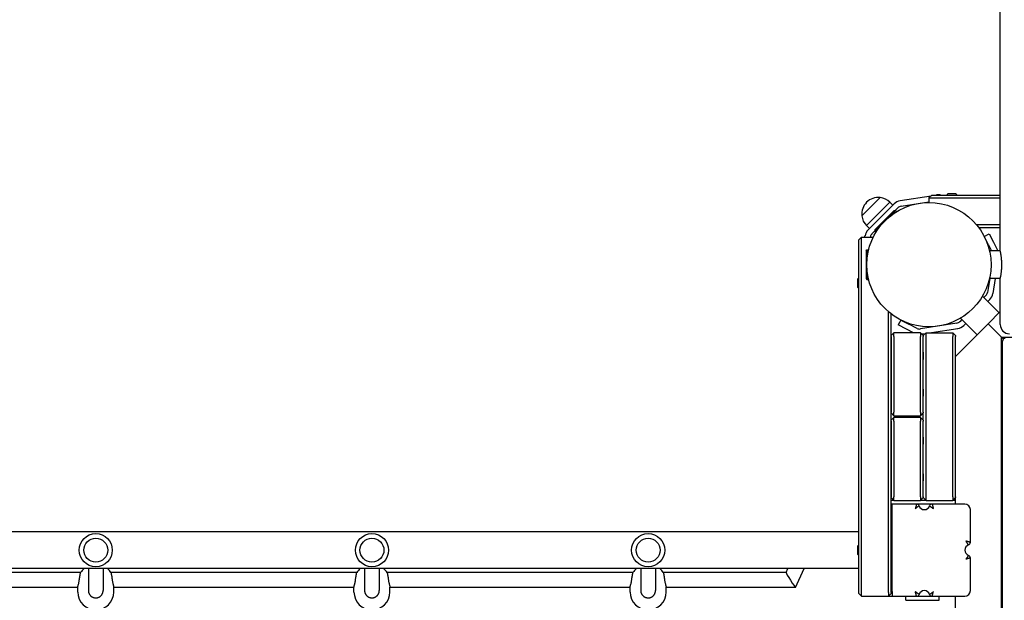
# Model space of a CAD drawing. Units: millimetres. Extents: x 19849 to 33891, y -9734 to 8289.
# Drawn here: x 26047 to 27117, y -427 to 204 of the extents above; entities that cross this region are included whole.
import ezdxf

# ---------------------------------------------------------------- set-up
doc = ezdxf.new("R2010")
doc.units = ezdxf.units.MM
doc.linetypes.add('K5LT_BASIC', pattern=[0])
doc.layers.add('Системный слой', color=7, linetype='Continuous')

msp = doc.modelspace()

# ---------------------------------------------------------------- linework, layer by layer
at = {"layer": 'Системный слой', "color": 18, "linetype": 'K5LT_BASIC', "true_color": 0x000000}
for p, q in [((27112.3, -47.3), (27112.3, 1401.2)), ((27003.6, 7.2), (27037.1, 12.5)), ((27037.8, 13.2), (27034.8, 10.2)), ((27037.8, 13.2), (27038.8, 13.2)), ((27038.8, 13.2), (27112.3, 13.2)), ((27041.6, 13.2), (27043, 13.4)), ((27059.8, 14.6), (27055.4, 14.6)), ((27064.2, 14.6), (27059.8, 14.6)), ((26981.7, 10.6), (26961.9, -9.2)), ((26981.7, 10.6), (26964.7, -6.4)), ((26992.4, 5.5), (26966.9, -19.9)), ((26967.1, 5.4), (26967.1, 5.4)), ((26968.7, -24.5), (26996.9, 3.8)), ((26992.4, 5.5), (26995.5, 2.4)), ((27004.5, 1.2), (27034.8, 6)), ((27034.8, 10.2), (27034.8, 5.2)), ((27034.8, 10.2), (27038.8, 10.2)), ((27038.8, 10.2), (27112.3, 10.2)), ((26964.7, -6.4), (26961.9, -9.2)), ((26997.1, -3.4), (26975.9, -24.6)), ((26998.5, -3.4), (26990.9, -11)), ((26997.1, -3.4), (26997.1, -3.4)), ((26997.1, -3.4), (26998.5, -3.4)), ((26998.2, -3.4), (27001.2, -0.4)), ((26998.5, -3.4), (26998.5, -3.4)), ((26998.5, -3.4), (26999.7, -4.6)), ((26966.9, -19.9), (26970.1, -23.1)), ((26983.5, -18.4), (26975.9, -26)), ((27086.4, -18.8), (27112.3, -18.8)), ((26965.1, -32.3), (26965.3, -31.1)), ((26971.2, -32.3), (26971.2, -32)), ((26972.9, -28.7), (26975.9, -25.7)), ((26975.9, -24.6), (26975.9, -26)), ((26975.9, -26), (26977.1, -27.3)), ((27088.8, -21.8), (27112.3, -21.8)), ((27094.9, -31.7), (27100.3, -28.9)), ((27099.5, -40.6), (27094.9, -31.7)), ((27100.3, -28.9), (27104.8, -37.8)), ((26958.7, -35.3), (26961.7, -32.3)), ((26958.7, -36.3), (26958.7, -35.3)), ((26958.7, -418.3), (26958.7, -36.3)), ((26961.7, -32.3), (26974.3, -32.3)), ((26961.7, -36.3), (26961.7, -32.3)), ((26961.7, -418.3), (26961.7, -36.3)), ((27099.5, -40.6), (27102.9, -47.3)), ((27104.8, -37.8), (27109.3, -46.7)), ((26966.5, -47.3), (26967.5, -46.3)), ((26966.5, -47.3), (26966.5, -49)), ((26966.5, -49), (26966.5, -77.3)), ((26967.5, -46.3), (26967.5, -48.1)), ((26967.5, -46.3), (26969.2, -46.3)), ((26967.5, -48.1), (26967.5, -57.1)), ((27112.3, -47.3), (27100.6, -47.3)), ((26967.5, -67.5), (26967.5, -78.3)), ((26957.3, -77.9), (26957.3, -86.7)), ((26966.5, -77.3), (26967.5, -78.3)), ((26967.5, -78.3), (26969.2, -78.3)), ((27100.8, -77.3), (27098.3, -92.6)), ((27112.3, -77.3), (27100.6, -77.3)), ((27106.8, -77.3), (27104.3, -93.5)), ((27112.3, -127.3), (27112.3, -77.3)), ((27096.6, -95.9), (27094.4, -98.1)), ((27110.9, -114.6), (27092.9, -96.6)), ((27100.9, -100.1), (27098.7, -102.4)), ((26990.7, -418.3), (26990.7, -113.4)), ((26993.7, -418.3), (26993.7, -115.8)), ((27099, -126.5), (27112.3, -113.3)), ((27004.1, -122.5), (27001.4, -127.8)), ((27010.3, -132.3), (27001.4, -127.8)), ((27004.1, -122.5), (27013.1, -127)), ((27021.9, -131.5), (27013.1, -127)), ((27065.1, -125.9), (27025.6, -132.1)), ((27070.6, -122), (27068.4, -124.2)), ((27087.1, -138.4), (27069.1, -120.4)), ((27069.7, -155.9), (27099, -126.5)), ((27074.8, -126.2), (27072.6, -128.4)), ((27099, -126.5), (27105.2, -132.7)), ((27105.2, -132.7), (27099, -126.5)), ((26996.7, -136.3), (26993.7, -139.3)), ((27025.7, -136.3), (26996.7, -136.3)), ((26996.7, -140.3), (26996.7, -136.3)), ((27018.1, -136.3), (27010.3, -132.3)), ((27025.7, -136.3), (27025.7, -140.3)), ((27028.7, -139.3), (27025.7, -136.3)), ((27030.6, -137.4), (27027.3, -137.9)), ((27028.7, -139.3), (27031.7, -136.3)), ((27031.7, -136.3), (27060.7, -136.3)), ((27031.7, -140.3), (27031.7, -136.3)), ((27066, -131.8), (27037.4, -136.3)), ((27060.7, -136.3), (27060.7, -140.3)), ((27063.7, -139.3), (27060.7, -136.3)), ((27105.2, -132.7), (27108, -135.5)), ((27105.2, -132.7), (27108, -135.5)), ((27108, -135.5), (27113.7, -141.2)), ((27108, -135.5), (27113.7, -141.2)), ((26993.7, -140.3), (26993.7, -222.3)), ((26996.7, -140.3), (26996.7, -222.3)), ((27025.7, -222.3), (27025.7, -140.3)), ((27028.7, -139.3), (27028.7, -140.3)), ((27028.7, -222.3), (27028.7, -140.3)), ((27031.7, -314.3), (27031.7, -140.3)), ((27060.7, -314.3), (27060.7, -140.3)), ((27063.7, -139.3), (27063.7, -140.3)), ((27063.7, -314.3), (27063.7, -140.3)), ((27115.7, -143.2), (27113.7, -141.2)), ((27113.7, -1303.4), (27113.7, -141.2)), ((27113.7, -141.2), (27115.7, -143.2)), ((27113.7, -141.2), (28275.9, -141.2)), ((27114.7, -1299.4), (27114.7, -145.4)), ((27029, -161.3), (27029, -157.8)), ((27063.7, -161.9), (27069.7, -155.9)), ((27029, -164.8), (27029, -161.3)), ((27063.7, -322.3), (27063.7, -161.9)), ((27029, -201.3), (27029, -197.8)), ((27029, -204.8), (27029, -201.3)), ((26993.7, -223.3), (26996.7, -226.3)), ((26996.7, -226.3), (26996.7, -222.3)), ((27025.7, -222.3), (27025.7, -226.3)), ((27025.7, -226.3), (27028.7, -223.3)), ((27028.7, -222.3), (27028.7, -223.3)), ((27028.7, -231.3), (27028.7, -223.3)), ((26996.7, -228.3), (26993.7, -231.3)), ((26993.7, -232.3), (26993.7, -314.3)), ((26996.7, -226.3), (27025.7, -226.3)), ((27025.7, -228.3), (26996.7, -228.3)), ((26996.7, -232.3), (26996.7, -228.3)), ((26996.7, -232.3), (26996.7, -314.3)), ((27025.7, -228.3), (27025.7, -232.3)), ((27028.7, -231.3), (27025.7, -228.3)), ((27025.7, -314.3), (27025.7, -232.3)), ((27028.7, -231.3), (27028.7, -232.3)), ((27028.7, -314.3), (27028.7, -232.3)), ((27029, -253.3), (27029, -249.8)), ((27029, -256.8), (27029, -253.3)), ((27029, -293.3), (27029, -289.8)), ((27029, -296.8), (27029, -293.3)), ((26993.7, -315.3), (26996.7, -318.3)), ((26996.7, -318.3), (26993.7, -318.3)), ((26996.7, -318.3), (26996.7, -314.3)), ((26996.7, -318.3), (27025.7, -318.3)), ((27025.7, -314.3), (27025.7, -318.3)), ((27025.7, -318.3), (27028.7, -315.3)), ((27031.7, -318.3), (27025.7, -318.3)), ((27028.7, -314.3), (27028.7, -315.3)), ((27028.7, -315.3), (27031.7, -318.3)), ((27031.7, -318.3), (27031.7, -314.3)), ((27031.7, -318.3), (27060.7, -318.3)), ((27060.7, -314.3), (27060.7, -318.3)), ((27063.7, -315.3), (27060.7, -318.3)), ((27063.7, -318.3), (27060.7, -318.3)), ((27063.7, -314.3), (27063.7, -315.3)), ((26994.8, -322.3), (26993.7, -322.3)), ((27021.3, -322.3), (26994.8, -322.3)), ((26994.8, -327.3), (26994.8, -322.3)), ((26994.8, -417.3), (26994.8, -327.3)), ((27038.3, -322.3), (27021.3, -322.3)), ((27073.8, -322.3), (27038.3, -322.3)), ((27079.8, -363.8), (27079.8, -328.3)), ((26958.7, -352.3), (25000.9, -352.3)), ((26957.3, -367.9), (26957.3, -376.7)), ((26993.7, -368.3), (26994.8, -368.3)), ((26993.7, -376.3), (26994.8, -376.3)), ((27079.8, -416.3), (27079.8, -380.8)), ((26958.7, -392.3), (25000.9, -392.3)), ((26121.8, -392.3), (26121.8, -416.1)), ((26137.8, -392.3), (26137.8, -416.1)), ((26421.8, -392.3), (26421.8, -416.1)), ((26437.8, -392.3), (26437.8, -416.1)), ((26721.8, -392.3), (26721.8, -416.1)), ((26737.8, -392.3), (26737.8, -416.1)), ((26879.7, -396.7), (26881.7, -392.3)), ((26889.9, -412.7), (26899.3, -392.3)), ((26113.3, -396.7), (25846.3, -396.7)), ((26413.3, -396.7), (26146.3, -396.7)), ((26713.3, -396.7), (26446.3, -396.7)), ((26879.7, -396.7), (26746.3, -396.7)), ((26110.3, -412.7), (25849.3, -412.7)), ((26110.3, -417.8), (26110.3, -412.5)), ((26121.8, -416.1), (26121.8, -416.1)), ((26137.8, -416.1), (26137.8, -416.1)), ((26149.3, -417.8), (26149.3, -412.5)), ((26410.3, -412.7), (26149.3, -412.7)), ((26410.3, -417.8), (26410.3, -412.5)), ((26421.8, -416.1), (26421.8, -416.1)), ((26437.8, -416.1), (26437.8, -416.1)), ((26449.3, -417.8), (26449.3, -412.5)), ((26710.3, -412.7), (26449.3, -412.7)), ((26710.3, -417.8), (26710.3, -412.5)), ((26721.8, -416.1), (26721.8, -416.1)), ((26737.8, -416.1), (26737.8, -416.1)), ((26749.3, -417.8), (26749.3, -412.5)), ((26889.9, -412.7), (26749.3, -412.7)), ((26958.7, -419.3), (26958.7, -418.3)), ((26958.7, -419.3), (26961.7, -422.3)), ((26961.7, -422.3), (26961.7, -418.3)), ((26961.7, -422.3), (26990.7, -422.3)), ((26990.7, -418.3), (26990.7, -422.3)), ((26993.7, -419.3), (26990.7, -422.3)), ((26990.7, -422.3), (26994.8, -422.3)), ((26993.7, -418.3), (26993.7, -419.3)), ((26994.8, -417.3), (26994.8, -422.3)), ((26994.8, -422.3), (27021.3, -422.3)), ((27009.8, -426.8), (27009.8, -422.3)), ((27009.8, -426.8), (27045.8, -426.8)), ((27021.3, -422.3), (27038.3, -422.3)), ((27038.3, -422.3), (27073.8, -422.3)), ((27045.8, -426.8), (27045.8, -422.3)), ((27063.7, -1022.3), (27063.7, -422.3))]:
    msp.add_line(p, q, dxfattribs=at)
for centre, radius in [((27034.8, -62.3), 67.5), ((26129.8, -372.3), 18), ((26129.8, -372.3), 13), ((26429.8, -372.3), 18), ((26429.8, -372.3), 13), ((26729.8, -372.3), 18), ((26729.8, -372.3), 13)]:
    msp.add_circle(centre, radius, dxfattribs=at)
for centre, radius, start, end in [((27044.9, 1.6), 12, 75.7584, 99), ((27059.8, 8.9), 7.15, 127.7017, 143.4511), ((27059.8, 8.9), 7.15, 36.5489, 52.2983), ((26979.8, -7.3), 18, 134.9964, 186.0507), ((26979.8, -7.3), 18, 83.9493, 135.0036), ((26979.8, -7.3), 18, 45.7167, 83.9493), ((27005.4, -4.7), 12, 99, 135), ((27005.4, -4.7), 6, 99, 135), ((26979.8, -7.3), 18, 186.0507, 224.2833), ((26977.2, -33), 12, 135, 171), ((26977.2, -33), 6, 135, 171), ((27098.7, -52.2), 12, 24.0174, 27), ((26962.9, -82.3), 7.15, 126.5489, 142.2983), ((26962.9, -82.3), 7.15, 217.7017, 233.4511), ((27092.4, -91.7), 6, 315, 351), ((27092.4, -91.7), 12, 315, 351), ((27064.1, -119.9), 6, 279, 315), ((27122.3, -127.3), 10, 180, 270), ((27024.7, -126.2), 6, 243, 279), ((27064.1, -119.9), 12, 279, 315), ((27117.7, -145.4), 3, 90, 180), ((27024.9, -161.3), 5.38, 40.5848, 45.2769), ((27024.9, -161.3), 5.38, 314.7231, 319.4152), ((27024.9, -201.3), 5.38, 40.5848, 45.2769), ((27024.9, -201.3), 5.38, 314.7231, 319.4152), ((27024.9, -253.3), 5.38, 40.5848, 45.2769), ((27024.9, -253.3), 5.38, 314.7231, 319.4152), ((27024.9, -293.3), 5.38, 40.5848, 45.2769), ((27024.9, -293.3), 5.38, 314.7231, 319.4152), ((27021.3, -325.3), 3, 19.4712, 90), ((27029.8, -322.3), 6, 199.4712, 340.5288), ((27038.3, -325.3), 3, 90, 160.5288), ((27073.8, -328.3), 6, 0, 90), ((26962.9, -372.3), 7.15, 126.5489, 142.2983), ((27079.8, -372.3), 6, 109.4712, 250.5288), ((27076.8, -363.8), 3, 289.4712, 0), ((26962.9, -372.3), 7.15, 217.7017, 233.4511), ((27076.8, -380.8), 3, 0, 70.5288), ((26129.8, -407.1), 19.5, 130.5606, 147.7424), ((26129.8, -407.1), 19.5, 32.2576, 49.4394), ((26429.8, -407.1), 19.5, 130.5606, 147.7424), ((26429.8, -407.1), 19.5, 32.2576, 49.4394), ((26729.8, -407.1), 19.5, 130.5606, 147.7424), ((26729.8, -407.1), 19.5, 32.2576, 49.4394), ((27029.8, -422.3), 6, 19.4712, 160.5288), ((27073.8, -416.3), 6, 270, 0), ((26129.8, -417.8), 19.5, 180, 0), ((26429.8, -417.8), 19.5, 180, 0), ((26729.8, -417.8), 19.5, 180, 0), ((27021.3, -419.3), 3, 270, 340.5288), ((27038.3, -419.3), 3, 199.4712, 270)]:
    msp.add_arc(centre, radius, start, end, dxfattribs=at)
for start_param, end_param in [(0.033679, 3.107914), (3.107914, 3.175271)]:
    msp.add_ellipse((26884.8, -404.7), major_axis=(-5.11, 8), ratio=0.052735, start_param=start_param, end_param=end_param, dxfattribs=at)
for points, knots in [([(27112.3, -77.3), (27112.3, -77.3), (27112.3, -77.3), (27112.3, -77.1), (27112.4, -76.8), (27112.4, -76.6), (27112.5, -76.3), (27112.6, -75.9), (27112.7, -75.4), (27112.8, -74.8), (27113, -73.9), (27113.2, -72.8), (27113.4, -71.4), (27113.5, -70), (27113.7, -68.8), (27113.8, -67.7), (27113.8, -66.5), (27113.9, -65.3), (27114, -64.1), (27114, -62.9), (27114, -62), (27114, -61.2), (27113.9, -60.3), (27113.9, -59.2), (27113.8, -58), (27113.7, -56.8), (27113.6, -55.5), (27113.5, -54.2), (27113.3, -53.1), (27113.2, -52.2), (27113.1, -51.5), (27113, -50.7), (27112.8, -49.8), (27112.7, -49.1), (27112.6, -48.6), (27112.5, -48.1), (27112.4, -47.8), (27112.3, -47.5), (27112.3, -47.4), (27112.3, -47.3), (27112.3, -47.3)], [0, 0, 0, 0, 1.431378, 2.506353, 3.222864, 4.054457, 4.760181, 5.695533, 6.626897, 7.745532, 8.827571, 10.226974, 12.304766, 13.67534, 14.594599, 15.753681, 16.803834, 17.856001, 19.035302, 19.988026, 20.830669, 21.477974, 22.126619, 23.223617, 24.362545, 25.339212, 26.560041, 28.021534, 29.15239, 30.228252, 30.859392, 31.913227, 33.315742, 34.567614, 35.703224, 36.585114, 37.64091, 38.596386, 39.670188, 41, 41, 41, 41]), ([(27021.3, -322.3), (27021.3, -322.3), (27021.3, -322.3), (27021.3, -322.4), (27021.2, -322.6), (27021.2, -322.8), (27021.1, -323.1), (27021, -323.4), (27020.9, -323.8), (27020.8, -324.2), (27020.7, -324.7), (27020.5, -325.2), (27020.4, -325.7), (27020.2, -326.3), (27020.1, -326.8), (27020, -327.1), (27020, -327.3)], [0, 0, 0, 0, 1.379318, 2.586444, 3.685866, 4.82734, 6.024357, 7.216315, 8.432837, 9.667449, 10.92292, 12.19865, 13.496098, 14.758563, 15.929356, 17, 17, 17, 17]), ([(27024.1, -324.3), (27024.1, -324.3), (27024.1, -324.3), (27024, -324.4), (27023.9, -324.5), (27023.7, -324.6), (27023.5, -324.7), (27023.2, -324.9), (27022.8, -325.1), (27022.5, -325.4), (27022.1, -325.6), (27021.7, -325.9), (27021.3, -326.3), (27020.8, -326.6), (27020.4, -327), (27020.1, -327.2), (27020, -327.3)], [0, 0, 0, 0, 1.391196, 2.609028, 3.71913, 4.873941, 6.084708, 7.287251, 8.504883, 9.728725, 10.959037, 12.199486, 13.446808, 14.702809, 15.886908, 17, 17, 17, 17]), ([(27035.4, -324.3), (27035.4, -324.3), (27035.5, -324.3), (27035.6, -324.4), (27035.7, -324.5), (27035.9, -324.6), (27036.1, -324.7), (27036.4, -324.9), (27036.7, -325.1), (27037.1, -325.4), (27037.5, -325.6), (27037.9, -325.9), (27038.3, -326.3), (27038.8, -326.6), (27039.2, -327), (27039.5, -327.2), (27039.6, -327.3)], [0, 0, 0, 0, 1.391196, 2.609028, 3.71913, 4.873941, 6.084708, 7.287251, 8.504883, 9.728725, 10.959037, 12.199486, 13.446808, 14.702809, 15.886908, 17, 17, 17, 17]), ([(27038.3, -322.3), (27038.3, -322.3), (27038.3, -322.3), (27038.3, -322.4), (27038.4, -322.6), (27038.4, -322.8), (27038.5, -323.1), (27038.6, -323.4), (27038.7, -323.8), (27038.8, -324.2), (27038.9, -324.7), (27039, -325.2), (27039.2, -325.7), (27039.3, -326.3), (27039.5, -326.8), (27039.5, -327.1), (27039.6, -327.3)], [0, 0, 0, 0, 1.379318, 2.586444, 3.685866, 4.82734, 6.024357, 7.216315, 8.432837, 9.667449, 10.92292, 12.19865, 13.496098, 14.758563, 15.929356, 17, 17, 17, 17]), ([(27079.8, -363.8), (27079.8, -363.8), (27079.8, -363.8), (27079.7, -363.8), (27079.5, -363.7), (27079.3, -363.7), (27079, -363.6), (27078.7, -363.5), (27078.3, -363.4), (27077.9, -363.3), (27077.4, -363.2), (27076.9, -363), (27076.4, -362.9), (27075.8, -362.8), (27075.3, -362.6), (27074.9, -362.5), (27074.8, -362.5)], [0, 0, 0, 0, 1.379318, 2.586444, 3.685866, 4.82734, 6.024357, 7.216315, 8.432837, 9.667449, 10.92292, 12.19865, 13.496098, 14.758563, 15.929356, 17, 17, 17, 17]), ([(27077.8, -366.7), (27077.8, -366.7), (27077.8, -366.6), (27077.7, -366.5), (27077.6, -366.4), (27077.5, -366.2), (27077.4, -366), (27077.2, -365.7), (27077, -365.4), (27076.7, -365), (27076.5, -364.6), (27076.2, -364.2), (27075.8, -363.8), (27075.5, -363.3), (27075.1, -362.9), (27074.9, -362.6), (27074.8, -362.5)], [0, 0, 0, 0, 1.391196, 2.609028, 3.71913, 4.873941, 6.084708, 7.287251, 8.504883, 9.728725, 10.959037, 12.199486, 13.446808, 14.702809, 15.886908, 17, 17, 17, 17]), ([(27077.8, -378), (27077.8, -378), (27077.8, -378), (27077.7, -378.1), (27077.6, -378.2), (27077.5, -378.4), (27077.4, -378.6), (27077.2, -378.9), (27077, -379.2), (27076.7, -379.6), (27076.5, -380), (27076.2, -380.4), (27075.8, -380.8), (27075.5, -381.3), (27075.1, -381.7), (27074.9, -382), (27074.8, -382.1)], [0, 0, 0, 0, 1.391196, 2.609028, 3.71913, 4.873941, 6.084708, 7.287251, 8.504883, 9.728725, 10.959037, 12.199486, 13.446808, 14.702809, 15.886908, 17, 17, 17, 17]), ([(27079.8, -380.8), (27079.8, -380.8), (27079.8, -380.8), (27079.7, -380.8), (27079.5, -380.9), (27079.3, -380.9), (27079, -381), (27078.7, -381.1), (27078.3, -381.2), (27077.9, -381.3), (27077.4, -381.4), (27076.9, -381.6), (27076.4, -381.7), (27075.8, -381.9), (27075.3, -382), (27074.9, -382.1), (27074.8, -382.1)], [0, 0, 0, 0, 1.379318, 2.586444, 3.685866, 4.82734, 6.024357, 7.216315, 8.432837, 9.667449, 10.92292, 12.19865, 13.496098, 14.758563, 15.929356, 17, 17, 17, 17]), ([(26110.3, -412.5), (26110.3, -412.4), (26110.3, -412.2), (26110.4, -411.9), (26110.4, -411.5), (26110.6, -411.1), (26110.7, -410.5), (26110.8, -410), (26111.1, -409), (26111.4, -407.8), (26111.7, -406.5), (26111.8, -405.7), (26111.8, -405.3)], [0, 0, 0, 0, 1.189476, 2.158847, 3.148015, 4.447656, 5.226122, 6.15575, 7.540364, 10.011465, 11.408569, 13, 13, 13, 13]), ([(26111.8, -405.3), (26111.9, -404.9), (26112, -404.2), (26112.1, -403.2), (26112.2, -402.4), (26112.4, -401.6), (26112.5, -401), (26112.6, -400.4), (26112.7, -399.7), (26112.8, -399), (26112.9, -398.5), (26113, -398), (26113.1, -397.6), (26113.1, -397.3), (26113.2, -397.1), (26113.2, -396.9), (26113.3, -396.8), (26113.3, -396.7), (26113.3, -396.7)], [0, 0, 0, 0, 1.941793, 2.979119, 4.656162, 5.854298, 6.697839, 7.777965, 9.092367, 10.414511, 11.728797, 13.025073, 14.297094, 15.330331, 16.136585, 16.721978, 17.873303, 19, 19, 19, 19]), ([(26146.3, -396.7), (26146.3, -396.7), (26146.3, -396.8), (26146.4, -396.9), (26146.4, -397.1), (26146.5, -397.4), (26146.5, -397.7), (26146.6, -398), (26146.7, -398.4), (26146.7, -398.8), (26146.8, -399.3), (26146.9, -399.9), (26147.1, -400.6), (26147.2, -401.4), (26147.3, -402.2), (26147.4, -403.1), (26147.6, -404.1), (26147.7, -404.9), (26147.7, -405.3)], [0, 0, 0, 0, 1.270263, 2.178444, 3.16547, 4.231236, 5.371281, 6.177646, 6.997751, 7.83094, 9.09643, 10.334931, 11.528664, 12.685598, 14.395123, 15.641965, 16.930478, 19, 19, 19, 19]), ([(26147.7, -405.3), (26147.8, -405.7), (26147.9, -406.6), (26148.2, -407.7), (26148.5, -408.9), (26148.7, -409.8), (26148.9, -410.5), (26149, -411), (26149.1, -411.4), (26149.2, -411.7), (26149.2, -412), (26149.3, -412.3), (26149.3, -412.4), (26149.3, -412.5)], [0, 0, 0, 0, 1.646482, 3.563881, 5.205016, 7.115919, 8.33719, 9.431722, 10.042075, 11.075056, 12.174866, 13.080114, 14, 14, 14, 14]), ([(26410.3, -412.5), (26410.3, -412.4), (26410.3, -412.2), (26410.4, -411.9), (26410.4, -411.5), (26410.6, -411.1), (26410.7, -410.5), (26410.8, -410), (26411.1, -409), (26411.4, -407.8), (26411.7, -406.5), (26411.8, -405.7), (26411.8, -405.3)], [0, 0, 0, 0, 1.189476, 2.158847, 3.148015, 4.447656, 5.226122, 6.15575, 7.540364, 10.011465, 11.408569, 13, 13, 13, 13]), ([(26411.8, -405.3), (26411.9, -404.9), (26412, -404.2), (26412.1, -403.2), (26412.2, -402.4), (26412.4, -401.6), (26412.5, -401), (26412.6, -400.4), (26412.7, -399.7), (26412.8, -399), (26412.9, -398.5), (26413, -398), (26413.1, -397.6), (26413.1, -397.3), (26413.2, -397.1), (26413.2, -396.9), (26413.3, -396.8), (26413.3, -396.7), (26413.3, -396.7)], [0, 0, 0, 0, 1.941793, 2.979119, 4.656162, 5.854298, 6.697839, 7.777965, 9.092367, 10.414511, 11.728797, 13.025073, 14.297094, 15.330331, 16.136585, 16.721978, 17.873303, 19, 19, 19, 19]), ([(26446.3, -396.7), (26446.3, -396.7), (26446.3, -396.8), (26446.4, -396.9), (26446.4, -397.1), (26446.5, -397.4), (26446.5, -397.7), (26446.6, -398), (26446.7, -398.4), (26446.7, -398.8), (26446.8, -399.3), (26446.9, -399.9), (26447.1, -400.6), (26447.2, -401.4), (26447.3, -402.2), (26447.4, -403.1), (26447.6, -404.1), (26447.7, -404.9), (26447.7, -405.3)], [0, 0, 0, 0, 1.270263, 2.178444, 3.16547, 4.231236, 5.371281, 6.177646, 6.997751, 7.83094, 9.09643, 10.334931, 11.528664, 12.685598, 14.395123, 15.641965, 16.930478, 19, 19, 19, 19]), ([(26447.7, -405.3), (26447.8, -405.7), (26447.9, -406.6), (26448.2, -407.7), (26448.5, -408.9), (26448.7, -409.8), (26448.9, -410.5), (26449, -411), (26449.1, -411.4), (26449.2, -411.7), (26449.2, -412), (26449.3, -412.3), (26449.3, -412.4), (26449.3, -412.5)], [0, 0, 0, 0, 1.646482, 3.563881, 5.205016, 7.115919, 8.33719, 9.431722, 10.042075, 11.075056, 12.174866, 13.080114, 14, 14, 14, 14]), ([(26710.3, -412.5), (26710.3, -412.4), (26710.3, -412.2), (26710.4, -411.9), (26710.4, -411.5), (26710.6, -411.1), (26710.7, -410.5), (26710.8, -410), (26711.1, -409), (26711.4, -407.8), (26711.7, -406.5), (26711.8, -405.7), (26711.8, -405.3)], [0, 0, 0, 0, 1.189476, 2.158847, 3.148015, 4.447656, 5.226122, 6.15575, 7.540364, 10.011465, 11.408569, 13, 13, 13, 13]), ([(26711.8, -405.3), (26711.9, -404.9), (26712, -404.2), (26712.1, -403.2), (26712.2, -402.4), (26712.4, -401.6), (26712.5, -401), (26712.6, -400.4), (26712.7, -399.7), (26712.8, -399), (26712.9, -398.5), (26713, -398), (26713.1, -397.6), (26713.1, -397.3), (26713.2, -397.1), (26713.2, -396.9), (26713.3, -396.8), (26713.3, -396.7), (26713.3, -396.7)], [0, 0, 0, 0, 1.941793, 2.979119, 4.656162, 5.854298, 6.697839, 7.777965, 9.092367, 10.414511, 11.728797, 13.025073, 14.297094, 15.330331, 16.136585, 16.721978, 17.873303, 19, 19, 19, 19]), ([(26746.3, -396.7), (26746.3, -396.7), (26746.3, -396.8), (26746.4, -396.9), (26746.4, -397.1), (26746.5, -397.4), (26746.5, -397.7), (26746.6, -398), (26746.7, -398.4), (26746.7, -398.8), (26746.8, -399.3), (26746.9, -399.9), (26747.1, -400.6), (26747.2, -401.4), (26747.3, -402.2), (26747.4, -403.1), (26747.6, -404.1), (26747.7, -404.9), (26747.7, -405.3)], [0, 0, 0, 0, 1.270263, 2.178444, 3.16547, 4.231236, 5.371281, 6.177646, 6.997751, 7.83094, 9.09643, 10.334931, 11.528664, 12.685598, 14.395123, 15.641965, 16.930478, 19, 19, 19, 19]), ([(26747.7, -405.3), (26747.8, -405.7), (26747.9, -406.6), (26748.2, -407.7), (26748.5, -408.9), (26748.7, -409.8), (26748.9, -410.5), (26749, -411), (26749.1, -411.4), (26749.2, -411.7), (26749.2, -412), (26749.3, -412.3), (26749.3, -412.4), (26749.3, -412.5)], [0, 0, 0, 0, 1.646482, 3.563881, 5.205016, 7.115919, 8.33719, 9.431722, 10.042075, 11.075056, 12.174866, 13.080114, 14, 14, 14, 14]), ([(26121.8, -416.1), (26121.8, -416.5), (26121.8, -417.2), (26122, -418.1), (26122.3, -419), (26122.7, -419.8), (26123, -420.4), (26123.4, -420.9), (26123.8, -421.4), (26124.3, -421.9), (26124.9, -422.5), (26125.5, -422.9), (26126.2, -423.3), (26127, -423.6), (26127.8, -423.9), (26128.8, -424.1), (26129.4, -424.1), (26129.8, -424.1)], [0, 0, 0, 0, 1.589018, 3.01805, 4.242508, 5.545803, 6.568632, 7.473837, 8.223076, 9.216377, 10.451195, 11.677447, 12.654426, 13.837547, 15.163968, 16.409892, 18, 18, 18, 18]), ([(26129.8, -424.1), (26130.1, -424.1), (26130.6, -424.1), (26131.3, -424), (26131.9, -423.9), (26132.6, -423.6), (26133.4, -423.3), (26134.1, -422.9), (26134.8, -422.4), (26135.5, -421.8), (26136, -421.1), (26136.5, -420.5), (26136.9, -419.8), (26137.2, -419.1), (26137.5, -418.4), (26137.6, -417.7), (26137.8, -417), (26137.8, -416.4), (26137.8, -416.1)], [0, 0, 0, 0, 1.361438, 2.199185, 3.225254, 4.334448, 5.579371, 6.877173, 8.204283, 9.507858, 10.781891, 12.04997, 13.270622, 14.449808, 15.522708, 16.530857, 17.414311, 19, 19, 19, 19]), ([(26421.8, -416.1), (26421.8, -416.5), (26421.8, -417.2), (26422, -418.1), (26422.3, -419), (26422.7, -419.8), (26423, -420.4), (26423.4, -420.9), (26423.8, -421.4), (26424.3, -421.9), (26424.9, -422.5), (26425.5, -422.9), (26426.2, -423.3), (26427, -423.6), (26427.8, -423.9), (26428.8, -424.1), (26429.4, -424.1), (26429.8, -424.1)], [0, 0, 0, 0, 1.589018, 3.01805, 4.242508, 5.545803, 6.568632, 7.473837, 8.223076, 9.216377, 10.451195, 11.677447, 12.654426, 13.837547, 15.163968, 16.409892, 18, 18, 18, 18]), ([(26429.8, -424.1), (26430.1, -424.1), (26430.6, -424.1), (26431.3, -424), (26431.9, -423.9), (26432.6, -423.6), (26433.4, -423.3), (26434.1, -422.9), (26434.8, -422.4), (26435.5, -421.8), (26436, -421.1), (26436.5, -420.5), (26436.9, -419.8), (26437.2, -419.1), (26437.5, -418.4), (26437.6, -417.7), (26437.8, -417), (26437.8, -416.4), (26437.8, -416.1)], [0, 0, 0, 0, 1.361438, 2.199185, 3.225254, 4.334448, 5.579371, 6.877173, 8.204283, 9.507858, 10.781891, 12.04997, 13.270622, 14.449808, 15.522708, 16.530857, 17.414311, 19, 19, 19, 19]), ([(26721.8, -416.1), (26721.8, -416.5), (26721.8, -417.2), (26722, -418.1), (26722.3, -419), (26722.7, -419.8), (26723, -420.4), (26723.4, -420.9), (26723.8, -421.4), (26724.3, -421.9), (26724.9, -422.5), (26725.5, -422.9), (26726.2, -423.3), (26727, -423.6), (26727.8, -423.9), (26728.8, -424.1), (26729.4, -424.1), (26729.8, -424.1)], [0, 0, 0, 0, 1.589018, 3.01805, 4.242508, 5.545803, 6.568632, 7.473837, 8.223076, 9.216377, 10.451195, 11.677447, 12.654426, 13.837547, 15.163968, 16.409892, 18, 18, 18, 18]), ([(26729.8, -424.1), (26730.1, -424.1), (26730.6, -424.1), (26731.3, -424), (26731.9, -423.9), (26732.6, -423.6), (26733.4, -423.3), (26734.1, -422.9), (26734.8, -422.4), (26735.5, -421.8), (26736, -421.1), (26736.5, -420.5), (26736.9, -419.8), (26737.2, -419.1), (26737.5, -418.4), (26737.6, -417.7), (26737.8, -417), (26737.8, -416.4), (26737.8, -416.1)], [0, 0, 0, 0, 1.361438, 2.199185, 3.225254, 4.334448, 5.579371, 6.877173, 8.204283, 9.507858, 10.781891, 12.04997, 13.270622, 14.449808, 15.522708, 16.530857, 17.414311, 19, 19, 19, 19]), ([(27021.3, -422.3), (27021.3, -422.3), (27021.3, -422.3), (27021.3, -422.2), (27021.2, -422), (27021.2, -421.8), (27021.1, -421.5), (27021, -421.2), (27020.9, -420.8), (27020.8, -420.4), (27020.7, -419.9), (27020.5, -419.4), (27020.4, -418.9), (27020.2, -418.3), (27020.1, -417.8), (27020, -417.5), (27020, -417.3)], [0, 0, 0, 0, 1.379318, 2.586444, 3.685866, 4.82734, 6.024357, 7.216315, 8.432837, 9.667449, 10.92292, 12.19865, 13.496098, 14.758563, 15.929356, 17, 17, 17, 17]), ([(27024.1, -420.3), (27024.1, -420.3), (27024.1, -420.3), (27024, -420.2), (27023.9, -420.2), (27023.7, -420), (27023.5, -419.9), (27023.2, -419.7), (27022.8, -419.5), (27022.5, -419.3), (27022.1, -419), (27021.7, -418.7), (27021.3, -418.3), (27020.8, -418), (27020.4, -417.7), (27020.1, -417.4), (27020, -417.3)], [0, 0, 0, 0, 1.391196, 2.609028, 3.71913, 4.873941, 6.084708, 7.287251, 8.504883, 9.728725, 10.959037, 12.199486, 13.446808, 14.702809, 15.886908, 17, 17, 17, 17]), ([(27035.4, -420.3), (27035.4, -420.3), (27035.5, -420.3), (27035.6, -420.2), (27035.7, -420.2), (27035.9, -420), (27036.1, -419.9), (27036.4, -419.7), (27036.7, -419.5), (27037.1, -419.3), (27037.5, -419), (27037.9, -418.7), (27038.3, -418.3), (27038.8, -418), (27039.2, -417.7), (27039.5, -417.4), (27039.6, -417.3)], [0, 0, 0, 0, 1.391196, 2.609028, 3.71913, 4.873941, 6.084708, 7.287251, 8.504883, 9.728725, 10.959037, 12.199486, 13.446808, 14.702809, 15.886908, 17, 17, 17, 17]), ([(27038.3, -422.3), (27038.3, -422.3), (27038.3, -422.3), (27038.3, -422.2), (27038.4, -422), (27038.4, -421.8), (27038.5, -421.5), (27038.6, -421.2), (27038.7, -420.8), (27038.8, -420.4), (27038.9, -419.9), (27039, -419.4), (27039.2, -418.9), (27039.3, -418.3), (27039.5, -417.8), (27039.5, -417.5), (27039.6, -417.3)], [0, 0, 0, 0, 1.379318, 2.586444, 3.685866, 4.82734, 6.024357, 7.216315, 8.432837, 9.667449, 10.92292, 12.19865, 13.496098, 14.758563, 15.929356, 17, 17, 17, 17])]:
    msp.add_open_spline(points, degree=3, knots=knots, dxfattribs=at)

doc.saveas('drawing.dxf')
